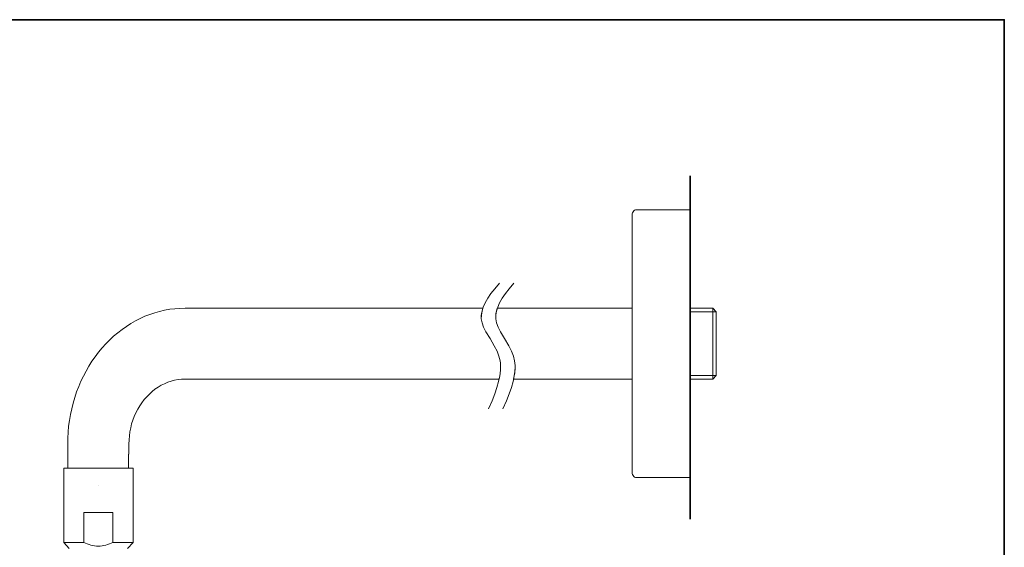
# Model space of a CAD drawing. Units: inches. Extents: x -261 to 183, y -267 to 54.
# Drawn here: x -112 to 183, y -120 to 37 of the extents above; entities that cross this region are included whole.
import ezdxf

# ---------------------------------------------------------------- set-up
doc = ezdxf.new("R2010")
doc.units = ezdxf.units.IN
doc.header["$MEASUREMENT"] = 0
doc.layers.add('图层 1', color=7, linetype='Continuous')

msp = doc.modelspace()

# ---------------------------------------------------------------- linework, layer by layer
at = {"layer": '图层 1', "color": 7, "lineweight": 35}
for points in [[(182.57, -250), (-260.96, -250), (-260.96, 37.28), (182.57, 37.28), (182.57, -250), (182.57, -250)], [(88.68, -111.94), (88.68, -9.38)]]:
    msp.add_lwpolyline(points, dxfattribs=at)
at = {"layer": '图层 1', "color": 7, "lineweight": 9}
for points in [[(72.71, -19.51), (72.42, -19.57), (72.14, -19.67), (71.89, -19.87), (71.69, -20.09), (71.52, -20.39), (71.44, -20.68), (71.41, -21.01)], [(72.71, -19.51), (88.68, -19.51)], [(71.41, -21.01), (71.41, -48.15)], [(30.33, -43.13), (29.2, -44.56)], [(31.77, -41.43), (30.33, -43.13)], [(34.64, -43.13), (33.52, -44.56)], [(36.08, -41.43), (34.64, -43.13)], [(28.24, -45.97), (27.51, -47.3)], [(29.2, -44.56), (28.24, -45.97)], [(32.58, -45.97), (31.82, -47.3)], [(33.52, -44.56), (32.58, -45.97)], [(-62.17, -48.9), (-63.69, -48.97), (-65.21, -49.07), (-66.74, -49.26), (-68.26, -49.52), (-69.76, -49.88), (-71.22, -50.31), (-72.69, -50.8), (-74.16, -51.35), (-75.57, -52), (-76.98, -52.72), (-78.36, -53.5), (-79.69, -54.35), (-80.99, -55.27), (-82.28, -56.24), (-83.5, -57.32), (-84.71, -58.43), (-85.84, -59.57), (-86.94, -60.81), (-88.01, -62.08), (-89.03, -63.42), (-89.99, -64.79), (-90.89, -66.23), (-91.74, -67.7), (-92.53, -69.23), (-93.26, -70.76), (-93.94, -72.36), (-94.56, -73.96), (-95.12, -75.62), (-95.6, -77.29), (-96.03, -79.02), (-96.39, -80.71), (-96.7, -82.48), (-96.93, -84.2), (-97.1, -85.97), (-97.18, -87.73), (-97.21, -89.52)], [(-62.17, -48.9), (-63.69, -48.97), (-65.21, -49.07), (-66.74, -49.26), (-68.26, -49.52), (-69.76, -49.88), (-71.22, -50.31), (-72.69, -50.8), (-74.16, -51.35), (-75.57, -52), (-76.98, -52.72), (-78.36, -53.5), (-79.69, -54.35), (-80.99, -55.27), (-82.28, -56.24), (-83.5, -57.32), (-84.71, -58.43), (-85.84, -59.57), (-86.94, -60.81), (-88.01, -62.08), (-89.03, -63.42), (-89.99, -64.79), (-90.89, -66.23), (-91.74, -67.7), (-92.53, -69.23), (-93.26, -70.76), (-93.94, -72.36), (-94.56, -73.96), (-95.12, -75.62), (-95.6, -77.29), (-96.03, -79.02), (-96.39, -80.71), (-96.7, -82.48), (-96.93, -84.2), (-97.1, -85.97), (-97.18, -87.73), (-97.21, -89.52)], [(-62.17, -48.9), (26.8, -48.9)], [(26.8, -48.9), (-62.17, -48.9)], [(26.55, -49.82), (26.35, -50.99)], [(26.57, -49.72), (26.4, -50.47)], [(26.91, -48.58), (26.55, -49.82)], [(26.8, -48.9), (26.57, -49.72)], [(27.51, -47.3), (26.91, -48.58)], [(30.86, -49.82), (30.67, -50.99)], [(30.72, -50.47), (30.89, -49.72)], [(31.23, -48.58), (30.86, -49.82)], [(30.89, -49.72), (31.12, -48.9)], [(31.12, -48.9), (71.41, -48.9)], [(71.41, -48.9), (31.12, -48.9)], [(31.82, -47.3), (31.23, -48.58)], [(71.41, -48.15), (71.41, -48.9)], [(71.41, -48.9), (71.41, -48.15)], [(71.41, -48.9), (71.41, -70.86)], [(95.48, -48.9), (88.68, -48.9)], [(95.48, -48.9), (95.48, -50.04)], [(96.47, -50.04), (95.48, -48.9)], [(26.4, -50.47), (26.32, -51.22)], [(26.35, -50.99), (26.32, -52.07)], [(26.32, -51.22), (26.32, -51.9)], [(26.32, -52.07), (26.55, -53.27)], [(30.64, -51.22), (30.72, -50.47)], [(30.67, -50.99), (30.64, -52.07)], [(30.64, -51.9), (30.64, -51.22)], [(30.64, -52.07), (30.86, -53.27)], [(88.68, -50.04), (96.47, -50.04)], [(95.48, -70.11), (95.48, -50.04)], [(96.47, -50.04), (96.47, -69)], [(96.47, -50.44), (96.47, -51.9)], [(26.55, -53.27), (27.03, -54.58)], [(27.03, -54.58), (27.73, -56.02)], [(30.86, -53.27), (31.34, -54.58)], [(31.34, -54.58), (32.05, -56.02)], [(27.73, -56.02), (28.94, -58.01)], [(28.94, -58.01), (30.21, -60.13)], [(32.05, -56.02), (33.26, -58.01)], [(33.26, -58.01), (34.53, -60.13)], [(30.21, -60.13), (31.03, -61.72)], [(31.03, -61.72), (31.62, -63.26)], [(34.53, -60.13), (35.35, -61.72)], [(35.35, -61.72), (35.94, -63.26)], [(31.62, -63.26), (31.96, -64.69)], [(31.96, -64.69), (32.05, -65.38)], [(35.94, -63.26), (36.28, -64.69)], [(36.28, -64.69), (36.36, -65.38)], [(32.1, -67.11), (31.96, -68.58)], [(32.08, -67.53), (31.99, -68.32)], [(32.05, -65.38), (32.1, -66.06)], [(32.1, -66.78), (32.08, -67.53)], [(32.1, -66.06), (32.1, -66.78)], [(36.28, -68.58), (36.42, -67.11)], [(36.39, -67.53), (36.31, -68.32)], [(36.36, -65.38), (36.42, -66.06)], [(36.42, -66.78), (36.39, -67.53)], [(36.42, -66.06), (36.42, -66.78)], [(96.47, -67.11), (96.47, -68.58)], [(-62.17, -70.11), (-63.21, -70.14), (-64.25, -70.27), (-65.3, -70.47), (-66.31, -70.73), (-67.33, -71.06), (-68.32, -71.48), (-69.3, -71.97), (-70.24, -72.53), (-71.14, -73.14), (-72.01, -73.83), (-72.83, -74.58), (-73.62, -75.36), (-74.39, -76.24), (-75.06, -77.16), (-75.71, -78.1), (-76.3, -79.12), (-76.84, -80.16), (-77.32, -81.24), (-77.74, -82.38), (-78.11, -83.52), (-78.39, -84.69), (-78.62, -85.87), (-78.78, -87.08), (-78.87, -88.28), (-78.93, -89.52)], [(-62.17, -70.11), (-63.21, -70.14), (-64.25, -70.27), (-65.3, -70.47), (-66.31, -70.73), (-67.33, -71.06), (-68.32, -71.48), (-69.3, -71.97), (-70.24, -72.53), (-71.14, -73.14), (-72.01, -73.83), (-72.83, -74.58), (-73.62, -75.36), (-74.39, -76.24), (-75.06, -77.16), (-75.71, -78.1), (-76.3, -79.12), (-76.84, -80.16), (-77.32, -81.24), (-77.74, -82.38), (-78.11, -83.52), (-78.39, -84.69), (-78.62, -85.87), (-78.78, -87.08), (-78.87, -88.28), (-78.93, -89.52)], [(-62.17, -70.11), (-62.17, -70.11)], [(31.68, -70.11), (-62.17, -70.11)], [(-62.17, -70.11), (31.68, -70.11)], [(31.88, -69.13), (31.51, -70.83)], [(31.96, -68.58), (31.68, -70.11)], [(31.99, -68.32), (31.88, -69.13)], [(36.2, -69.13), (35.83, -70.83)], [(36, -70.11), (36.28, -68.58)], [(71.41, -70.11), (36, -70.11)], [(36, -70.11), (71.41, -70.11)], [(36.31, -68.32), (36.2, -69.13)], [(71.41, -70.86), (71.41, -70.11)], [(71.41, -70.11), (71.41, -70.86)], [(88.68, -69), (96.47, -69)], [(88.68, -70.11), (95.48, -70.11)], [(95.48, -70.11), (96.47, -69)], [(31, -72.62), (30.36, -74.55)], [(31.51, -70.83), (31, -72.62)], [(35.32, -72.62), (34.67, -74.55)], [(35.83, -70.83), (35.32, -72.62)], [(71.41, -98.01), (71.41, -70.86)], [(30.36, -74.55), (29.54, -76.57)], [(34.67, -74.55), (33.85, -76.57)], [(29.54, -76.57), (28.44, -78.95)], [(33.85, -76.57), (32.75, -78.95)], [(-97.21, -92.49), (-97.21, -89.52)], [(-97.21, -92.49), (-97.21, -89.52)], [(-78.93, -89.52), (-78.93, -92.49)], [(-78.93, -89.52), (-78.93, -92.49)], [(-97.13, -92.49), (-97.21, -92.49)], [(-97.21, -92.49), (-97.13, -92.49)], [(-97.13, -96.7), (-97.13, -92.49)], [(-78.93, -92.49), (-79.01, -92.49)], [(-79.01, -92.49), (-78.93, -92.49)], [(-79.01, -92.49), (-79.01, -96.7)], [(-98.42, -96.7), (-77.71, -96.7)], [(-98.42, -96.7), (-98.42, -108.71)], [(-98.03, -96.7), (-97.13, -96.7)], [(-97.13, -96.7), (-79.01, -96.7)], [(-79.01, -96.7), (-78.16, -96.7)], [(-78.16, -96.7), (-79.01, -96.7)], [(-77.71, -118.92), (-77.71, -96.7)], [(71.41, -98.01), (71.44, -98.33), (71.52, -98.66), (71.69, -98.95), (71.89, -99.18), (72.14, -99.38), (72.42, -99.47), (72.71, -99.51)], [(72.71, -99.51), (88.68, -99.51)], [(-88.1, -102.05), (-88.1, -102.05)], [(-88.1, -102.05), (-88.1, -102.05)], [(-98.42, -111.68), (-98.42, -118.92)], [(-92.41, -109.92), (-83.72, -109.92)], [(-92.41, -118.92), (-92.41, -109.92)], [(-83.72, -109.92), (-83.72, -118.92)], [(-98.42, -118.92), (-92.41, -118.92)], [(-98.42, -118.92), (-96.82, -120.75)], [(-83.72, -118.92), (-84.26, -119.15), (-84.77, -119.35), (-85.3, -119.54), (-85.84, -119.7), (-86.38, -119.83), (-86.94, -119.93), (-87.51, -120), (-88.07, -120), (-88.61, -120), (-89.17, -119.93), (-89.73, -119.83), (-90.27, -119.7), (-90.81, -119.54), (-91.37, -119.38), (-91.88, -119.15), (-92.41, -118.92)], [(-83.72, -118.92), (-77.71, -118.92), (-79.32, -120.75)]]:
    msp.add_lwpolyline(points, dxfattribs=at)
msp.add_open_spline([(-98.42, -111.68), (-98.42, -111.68), (-98.42, -111.71), (-98.42, -111.71), (-98.42, -111.71), (-98.42, -111.68), (-98.42, -111.68), (-98.42, -111.68), (-98.42, -111.61), (-98.42, -111.61), (-98.42, -111.61), (-98.4, -111.45), (-98.4, -111.45), (-98.4, -111.45), (-98.4, -111.25), (-98.4, -111.25), (-98.4, -111.25), (-98.37, -111.06), (-98.37, -111.06), (-98.37, -111.06), (-98.37, -110.8), (-98.37, -110.8), (-98.37, -110.8), (-98.34, -110.21), (-98.34, -110.21), (-98.34, -110.21), (-98.37, -109.62), (-98.37, -109.62), (-98.37, -109.62), (-98.37, -109.36), (-98.37, -109.36), (-98.37, -109.36), (-98.4, -109.13), (-98.4, -109.13), (-98.4, -109.13), (-98.4, -108.97), (-98.4, -108.97), (-98.4, -108.97), (-98.42, -108.84), (-98.42, -108.84), (-98.42, -108.84), (-98.42, -108.74), (-98.42, -108.74), (-98.42, -108.74), (-98.42, -108.71), (-98.42, -108.71)], degree=3, knots=[0, 0, 0, 0, 1, 1, 1, 2, 2, 2, 3, 3, 3, 4, 4, 4, 5, 5, 5, 6, 6, 6, 7, 7, 7, 8, 8, 8, 9, 9, 9, 10, 10, 10, 11, 11, 11, 12, 12, 12, 13, 13, 13, 14, 14, 14, 15, 15, 15, 15], dxfattribs=at)

doc.saveas('drawing.dxf')
